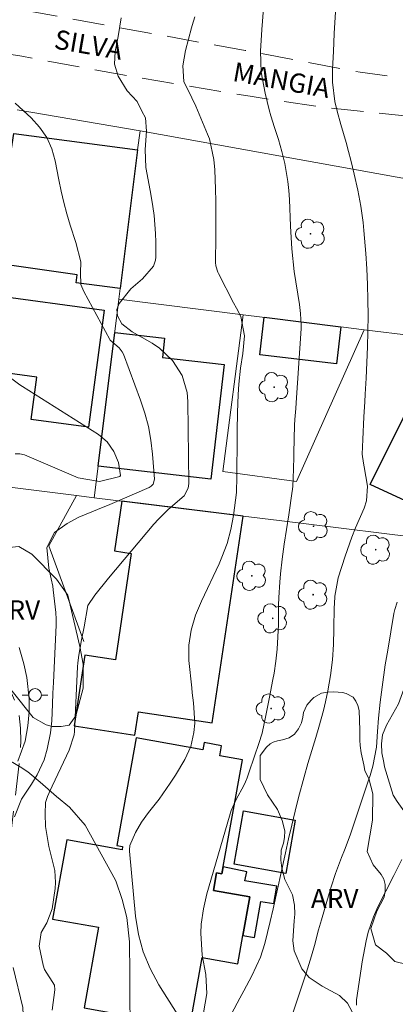
# Model space of a CAD drawing. Units: metres. Extents: x 286969 to 287485, y 1669914 to 1670478.
# Drawn here: x 287354 to 287383, y 1670090 to 1670167 of the extents above; entities that cross this region are included whole.
import ezdxf

# ---------------------------------------------------------------- set-up
doc = ezdxf.new("R2010")
doc.units = ezdxf.units.M
doc.header["$MEASUREMENT"] = 0
doc.linetypes.add('HIDDEN', pattern=[0.375, 0.25, -0.125])
for name, color, linetype, lineweight, true_color in [('Arvores_Isoladas', 7, 'Continuous', 18, 0x00ff33), ('Curvas_Intermediarias', 7, 'Continuous', 9, 0x783c14), ('Curvas_Mestras', 7, 'Continuous', 20, 0x783c14), ('Topon_Vegetacao', 7, 'Continuous', 9, 0x00ff33), ('Vegetacao', 7, 'Orla8', 9, 0x00ff33)]:
    doc.layers.add(name, color=color, linetype=linetype, lineweight=lineweight, true_color=true_color)
for name, color, linetype, lineweight in [('Cerca', 8, 'Cerca', 20), ('Edificacoes', 7, 'Continuous', 30), ('Muro_Grade', 8, 'Continuous', 20), ('Nao_Pavimentada_S_Mfio', 10, 'HIDDEN', 15), ('Pavimentacao_Nao_Asfaltica_Mfio', 10, 'Continuous', 30), ('Poste', 7, 'Continuous', 9), ('Topon_de_Vias', 7, 'Continuous', 9)]:
    doc.layers.add(name, color=color, linetype=linetype, lineweight=lineweight)
doc.styles.add('Arial', font='arial.ttf', dxfattribs={"height": 1.5})
doc.styles.get("Standard").update_dxf_attribs({"font": 'arial.ttf'})
doc.linetypes.add('Cerca', pattern='A,10,0,["X",Standard,S=1,R=0,X=0,Y=-0.5],0.1', length=10.1)
doc.linetypes.add('Orla8', pattern='A,6,-0.5,["V",Standard,S=1,R=0,X=-0.5,Y=-1],-0.5,6,-0.5,["V",Standard,S=1,R=0,X=-0.5,Y=-1],-0.5', length=14)

# ---------------------------------------------------------------- blocks, each defined once
blk = doc.blocks.new('Poste')
at = {"layer": 'Poste'}
for points in [[(-0.5, 0), (-1, 0)], [(0.5, 0), (1, 0)]]:
    blk.add_lwpolyline(points, dxfattribs=at)
blk.add_lwpolyline([(0, 0.5, 1), (0, -0.5, 1)], format="xyb", close=True, dxfattribs=at)
blk = doc.blocks.new('Arvore')
at = {"layer": 'Arvores_Isoladas'}
blk.add_lwpolyline([(-0.718, 0.493, 0.872324), (-0.722, -0.551, 0.862983), (0.284, -0.827, 0.900105), (0.89, 0.029, 0.863155), (0.262, 0.861, 0.882486)], format="xyb", close=True, dxfattribs=at)
blk.add_circle((0, 0), 0.0286, dxfattribs=at)

msp = doc.modelspace()

# ---------------------------------------------------------------- linework, layer by layer
at = {"layer": 'Cerca', "flags": 128}
msp.add_lwpolyline([(287362.945, 1670158.049), (287389.119, 1670153.334), (287384.357, 1670142.02), (287380.485, 1670142.5), (287375.183, 1670130.645), (287369.412, 1670131.425)], dxfattribs=at)
at = {"layer": 'Curvas_Intermediarias', "flags": 128}
for points, elevation in [([(287367.9, 1670089.179), (287368.17, 1670090.669), (287368.08, 1670092.17), (287367.8, 1670093.67), (287367.69, 1670095.401), (287367.73, 1670096.101), (287367.9, 1670097.302), (287368.18, 1670098.472), (287369.941, 1670104.535), (287370.081, 1670104.975), (287370.451, 1670105.835), (287371.052, 1670106.926), (287371.202, 1670107.216), (287371.322, 1670107.526), (287372.032, 1670109.597), (287372.102, 1670109.807), (287372.242, 1670110.207), (287372.492, 1670111.017), (287372.792, 1670112.398), (287373.072, 1670113.808), (287373.342, 1670115.209), (287373.422, 1670115.689), (287373.573, 1670116.629), (287373.663, 1670117.57), (287373.723, 1670118.53), (287373.763, 1670119.481), (287373.783, 1670121.001), (287373.803, 1670121.601), (287373.873, 1670122.802), (287373.923, 1670123.442), (287374.063, 1670124.603), (287374.223, 1670125.753), (287374.403, 1670126.914), (287374.573, 1670128.064), (287374.853, 1670129.905), (287374.873, 1670130.045), (287374.903, 1670130.315), (287374.933, 1670130.855), (287374.973, 1670132.526), (287374.983, 1670132.896), (287375.033, 1670135.067), (287375.053, 1670135.497), (287375.123, 1670136.367), (287375.153, 1670136.797), (287375.543, 1670142.59), (287375.553, 1670142.83), (287375.503, 1670143.78), (287375.443, 1670144.25), (287375.413, 1670144.48), (287374.993, 1670147.042), (287374.813, 1670148.812), (287374.723, 1670150.593), (287374.633, 1670152.664), (287374.583, 1670153.374), (287374.503, 1670154.084), (287374.263, 1670155.495), (287374.043, 1670156.415), (287373.783, 1670157.356), (287373.462, 1670158.286), (287373.172, 1670159.216), (287373.052, 1670159.686), (287372.722, 1670160.977), (287372.422, 1670162.608), (287372.372, 1670164.268), (287372.462, 1670165.939), (287372.612, 1670167.6)], 93), ([(287365.839, 1670089.099), (287364.409, 1670091.36), (287363.729, 1670092.62), (287363.178, 1670093.921), (287362.818, 1670095.291), (287362.588, 1670096.712), (287362.118, 1670101.794), (287362.118, 1670101.904), (287362.138, 1670102.224), (287362.598, 1670103.264), (287363.068, 1670104.065), (287363.619, 1670104.815), (287364.449, 1670105.865), (287365.309, 1670107.096), (287365.709, 1670107.726), (287366.44, 1670108.946), (287366.91, 1670109.957), (287367.16, 1670111.057), (287367.23, 1670111.798), (287367.12, 1670113.368), (287367.03, 1670114.149), (287366.99, 1670114.549), (287366.77, 1670116.68), (287366.75, 1670117.88), (287366.94, 1670119.06), (287367.29, 1670120.211), (287367.75, 1670121.321), (287369.121, 1670124.222), (287369.351, 1670124.743), (287369.751, 1670125.803), (287370.051, 1670126.904), (287370.261, 1670128.014), (287370.481, 1670129.795), (287370.501, 1670130.295), (287370.511, 1670130.545), (287370.541, 1670134.617), (287370.561, 1670136.037), (287370.631, 1670137.458), (287370.681, 1670138.268), (287370.811, 1670139.499), (287370.982, 1670140.639), (287371.112, 1670142.04), (287370.821, 1670143.55), (287370.481, 1670144.2), (287370.261, 1670144.611), (287369.071, 1670146.891), (287369.021, 1670147.011), (287368.871, 1670147.502), (287368.841, 1670147.762), (287368.841, 1670147.892), (287368.871, 1670149.663), (287368.881, 1670150.623), (287368.881, 1670151.573), (287368.871, 1670152.534), (287368.851, 1670153.484), (287368.791, 1670154.985), (287368.721, 1670155.805), (287368.38, 1670157.406), (287368.23, 1670157.786), (287367.3, 1670159.967), (287367, 1670160.617), (287366.37, 1670161.897), (287366.29, 1670163.108), (287366.49, 1670164.308), (287366.98, 1670166.079), (287367.03, 1670166.259), (287367.24, 1670166.949)], 94), ([(287370.101, 1670089.099), (287370.761, 1670090.319), (287371.072, 1670090.899), (287371.682, 1670092.07), (287372.362, 1670093.51), (287372.712, 1670094.591), (287373.132, 1670096.291), (287373.352, 1670097.292), (287374.313, 1670101.674), (287374.563, 1670102.754), (287374.813, 1670103.834), (287375.073, 1670104.905), (287375.343, 1670105.975), (287375.773, 1670107.596), (287376.064, 1670108.626), (287376.374, 1670109.647), (287376.684, 1670110.677), (287376.924, 1670111.467), (287377.284, 1670112.788), (287377.444, 1670113.448), (287377.634, 1670114.309), (287377.844, 1670115.499), (287377.984, 1670116.72), (287378.064, 1670117.93), (287378.104, 1670119.15), (287378.134, 1670120.821), (287378.144, 1670121.111), (287378.174, 1670121.691), (287378.434, 1670123.132), (287378.975, 1670124.823), (287379.515, 1670126.303), (287379.805, 1670127.034), (287380.465, 1670128.584), (287380.645, 1670129.154), (287380.745, 1670130.305), (287380.475, 1670131.795), (287380.415, 1670132.076), (287380.315, 1670132.796), (287380.365, 1670133.936), (287380.455, 1670135.707), (287380.515, 1670136.887), (287380.555, 1670137.478), (287380.625, 1670138.728), (287380.685, 1670139.949), (287380.735, 1670141.159), (287380.755, 1670142.38), (287380.775, 1670143.62), (287380.755, 1670144.831), (287380.725, 1670146.041), (287380.675, 1670147.252), (287380.595, 1670148.462), (287380.455, 1670150.243), (287380.395, 1670150.883), (287380.215, 1670152.154), (287379.975, 1670153.414), (287379.695, 1670154.665), (287379.425, 1670155.735), (287379.245, 1670156.435), (287379.055, 1670157.135), (287378.655, 1670158.536), (287378.354, 1670159.566), (287378.174, 1670160.317), (287377.984, 1670161.827), (287378.004, 1670162.848), (287378.064, 1670164.238), (287378.134, 1670165.639), (287378.224, 1670167.33)], 92), ([(287353.174, 1670160.187), (287354.435, 1670159.046), (287355.095, 1670158.316), (287355.655, 1670157.526), (287356.046, 1670156.635), (287356.316, 1670155.685), (287356.586, 1670154.214), (287356.766, 1670153.324), (287356.976, 1670152.434), (287357.226, 1670151.553), (287357.486, 1670150.683), (287357.926, 1670149.322), (287358.307, 1670147.812), (287358.286, 1670146.961), (287358.327, 1670146.031), (287358.467, 1670145.681), (287358.547, 1670145.501), (287360.577, 1670141.739), (287360.607, 1670141.689), (287361.308, 1670141.099), (287361.558, 1670140.779), (287361.648, 1670140.589), (287362.988, 1670137.018), (287363.328, 1670135.987), (287363.609, 1670134.947), (287363.799, 1670133.876), (287363.929, 1670132.796), (287364.079, 1670130.835), (287363.969, 1670130.445), (287363.829, 1670130.295), (287363.749, 1670130.245), (287363.659, 1670130.195), (287360.587, 1670128.874), (287359.617, 1670128.464), (287358.156, 1670127.864), (287357.236, 1670127.374), (287356.256, 1670126.663), (287355.645, 1670125.503), (287355.806, 1670123.882), (287355.996, 1670123.062), (287356.116, 1670122.492), (287356.156, 1670122.202), (287356.356, 1670120.421), (287356.386, 1670119.921), (287356.386, 1670119.681), (287356.386, 1670119.551), (287356.376, 1670119.431), (287356.246, 1670116.65), (287356.176, 1670114.959), (287356.136, 1670114.119), (287356.096, 1670113.278), (287356.036, 1670111.958), (287355.956, 1670111.037), (287355.695, 1670109.757), (287355.445, 1670108.936), (287354.905, 1670107.766), (287354.465, 1670107.016), (287353.685, 1670105.845), (287353.124, 1670104.475)], 96), ([(287352.614, 1670138.908), (287353.555, 1670138.198), (287353.755, 1670138.078), (287359.697, 1670134.336), (287360.387, 1670133.756), (287360.898, 1670132.996), (287361.268, 1670132.146), (287361.418, 1670131.135), (287361.378, 1670131.045), (287359.787, 1670130.655), (287358.116, 1670130.955), (287353.905, 1670132.726), (287353.535, 1670132.806), (287353.184, 1670132.806)], 97), ([(287383.046, 1670121.241), (287382.866, 1670120.661), (287382.806, 1670120.361), (287382.316, 1670117.5), (287382.126, 1670116.339), (287381.876, 1670114.599), (287381.736, 1670113.438), (287381.606, 1670112.188), (287381.516, 1670111.127), (287381.426, 1670109.907), (287381.146, 1670108.436), (287380.945, 1670107.706), (287380.825, 1670107.346), (287379.475, 1670103.344), (287379.375, 1670103.054), (287378.925, 1670101.884), (287378.695, 1670101.293), (287378.234, 1670100.043), (287377.884, 1670099.003), (287377.724, 1670098.482), (287377.124, 1670096.442), (287376.904, 1670095.641), (287376.594, 1670094.431), (287376.364, 1670093.63), (287375.933, 1670092.28), (287375.423, 1670090.709), (287375.153, 1670089.929), (287374.623, 1670088.368)], 91), ([(287353.485, 1670117.7), (287353.865, 1670116.409), (287354.105, 1670115.349), (287354.275, 1670113.678), (287354.275, 1670112.668), (287354.175, 1670111.567), (287353.965, 1670110.377), (287353.385, 1670108.826)], 97), ([(287353.014, 1670092.7), (287353.775, 1670089.589), (287353.815, 1670089.049), (287353.625, 1670087.388), (287353.975, 1670085.037), (287353.985, 1670084.897), (287354.025, 1670084.467), (287354.015, 1670084.077), (287353.705, 1670082.306), (287353.335, 1670080.765)], 96)]:
    msp.add_lwpolyline(points, dxfattribs=dict(at, elevation=elevation))
at = {"layer": 'Curvas_Mestras', "flags": 128}
for points, elevation in [([(287356.076, 1670089.379), (287356.276, 1670090.959), (287356.256, 1670091.319), (287355.485, 1670092.55), (287355.365, 1670092.89), (287355.045, 1670094.381), (287355.215, 1670095.431), (287355.645, 1670096.191), (287356.086, 1670097.282), (287356.306, 1670098.882), (287356.346, 1670099.353), (287356.276, 1670100.293), (287356.046, 1670101.223), (287355.816, 1670102.154), (287355.555, 1670103.714), (287355.535, 1670104.715), (287355.565, 1670105.585), (287355.705, 1670106.065), (287355.806, 1670106.295), (287355.856, 1670106.415), (287357.406, 1670109.677), (287357.796, 1670110.877), (287357.816, 1670111.147), (287358.066, 1670116.179), (287358.086, 1670116.489), (287358.156, 1670117.1), (287358.377, 1670118.3), (287358.587, 1670119.311), (287358.867, 1670120.981), (287359.417, 1670121.792), (287360.477, 1670123.122), (287364.019, 1670127.314), (287364.379, 1670127.724), (287365.149, 1670128.474), (287366.39, 1670129.535), (287366.72, 1670130.145), (287366.76, 1670130.495), (287366.69, 1670136.908), (287366.63, 1670137.608), (287366.23, 1670138.928), (287365.479, 1670140.109), (287364.469, 1670141.069), (287363.889, 1670141.459), (287362.328, 1670142.35), (287361.518, 1670142.97), (287361.178, 1670143.6), (287361.138, 1670144.09), (287361.308, 1670144.551), (287362.218, 1670145.691), (287363.138, 1670146.491), (287363.989, 1670147.482), (287364.159, 1670147.932), (287364.179, 1670148.172), (287364.169, 1670149.332), (287364.159, 1670150.033), (287364.039, 1670151.433), (287363.939, 1670152.124), (287363.779, 1670153.084), (287363.579, 1670154.204), (287363.409, 1670155.175), (287363.359, 1670156.585), (287363.459, 1670158.016), (287363.369, 1670159.056), (287363.078, 1670159.576), (287362.718, 1670160.327), (287361.928, 1670161.157), (287361.228, 1670162.298), (287360.948, 1670163.248), (287360.998, 1670164.238), (287361.238, 1670165.389), (287361.478, 1670166.849)], 95), ([(287383.426, 1670101.133), (287382.806, 1670099.903), (287382.166, 1670098.672), (287381.546, 1670097.442), (287381.206, 1670096.662), (287380.795, 1670095.461), (287380.635, 1670094.791), (287380.325, 1670093.16), (287380.235, 1670092.61), (287379.875, 1670090.199), (287379.865, 1670089.769)], 90)]:
    msp.add_lwpolyline(points, dxfattribs=dict(at, elevation=elevation))
at = {"layer": 'Edificacoes', "flags": 128}
for points in [[(287352.695, 1670155.242), (287353.065, 1670157.835), (287362.758, 1670156.555), (287361.402, 1670145.716), (287357.94, 1670146.173), (287358.024, 1670146.806), (287351.62, 1670147.715)], [(287351.111, 1670144.148), (287351.266, 1670145.236), (287360.151, 1670144.038), (287358.919, 1670134.894), (287354.44, 1670135.497), (287354.885, 1670138.804), (287350.441, 1670139.403)], [(287378.645, 1670142.733), (287378.305, 1670139.84), (287372.316, 1670140.543), (287372.661, 1670143.476)], [(287360.975, 1670142.302), (287364.865, 1670141.849), (287364.69, 1670140.346), (287369.53, 1670139.782), (287368.489, 1670130.839), (287359.669, 1670131.866)], [(287361.535, 1670129.118), (287360.954, 1670125.234), (287362.262, 1670125.039), (287361.021, 1670116.736), (287358.621, 1670117.094), (287357.795, 1670111.573), (287362.547, 1670110.862), (287362.819, 1670112.682), (287368.593, 1670111.818), (287371.006, 1670127.956)], [(287370.981, 1670095.212), (287371.522, 1670098.225), (287368.682, 1670098.735), (287368.926, 1670100.09), (287369.346, 1670100.014), (287370.948, 1670108.926), (287369.174, 1670109.245), (287369.315, 1670110.031), (287367.955, 1670110.275), (287367.851, 1670109.697), (287362.645, 1670110.633), (287361.136, 1670102.233), (287361.584, 1670102.152), (287361.538, 1670101.894), (287357.218, 1670102.67), (287356.109, 1670096.496), (287359.707, 1670095.85), (287358.577, 1670089.559), (287366.838, 1670088.074), (287367.811, 1670093.484), (287370.581, 1670092.986)], [(287371.033, 1670104.934), (287375.078, 1670104.22), (287374.345, 1670100.063), (287370.299, 1670100.776)], [(287370.981, 1670095.212), (287371.893, 1670095.064), (287372.394, 1670097.875), (287373.421, 1670097.708), (287373.642, 1670099.065), (287371.154, 1670099.47), (287371.302, 1670100.193), (287369.445, 1670100.562), (287369.346, 1670100.014), (287368.926, 1670100.09), (287368.682, 1670098.735), (287371.522, 1670098.225)]]:
    msp.add_lwpolyline(points, close=True, dxfattribs=at)
at = {"layer": 'Muro_Grade', "flags": 128}
for points in [[(287361.298, 1670144.888), (287362.758, 1670156.555), (287362.945, 1670158.049), (287353.327, 1670159.672)], [(287359.359, 1670129.385), (287371.006, 1670127.956), (287373.826, 1670127.61), (287386.89, 1670126.008), (287393.53, 1670139.265), (287398.662, 1670149.632)], [(287361.298, 1670144.888), (287359.669, 1670131.866), (287359.359, 1670129.385)], [(287371, 1670143.683), (287361.298, 1670144.888)], [(287369.412, 1670131.425), (287371, 1670143.683)], [(287371, 1670143.683), (287378.645, 1670142.733), (287380.485, 1670142.5)], [(287349.205, 1670130.656), (287357.966, 1670129.565)], [(287357.966, 1670129.565), (287355.808, 1670125.636), (287358.546, 1670118.171)], [(287357.966, 1670129.565), (287359.359, 1670129.385)]]:
    msp.add_lwpolyline(points, dxfattribs=at)
at = {"layer": 'Nao_Pavimentada_S_Mfio', "ltscale": 10, "flags": 128}
for points in [[(287399.285, 1670166.804), (287399.092, 1670166.332), (287398.798, 1670165.87), (287398.514, 1670165.487), (287398.142, 1670165.058), (287397.774, 1670164.698), (287397.307, 1670164.325), (287396.434, 1670163.731), (287395.603, 1670163.268), (287394.747, 1670162.914), (287392.369, 1670162.238), (287391.043, 1670161.999), (287387.662, 1670161.889), (287384.295, 1670162.051), (287380.15, 1670162.61), (287377.339, 1670163.142), (287371.166, 1670164.311), (287353.674, 1670167.482), (287341.16, 1670169.635), (287328.233, 1670172.113), (287319.089, 1670173.62), (287307.405, 1670175.434), (287300.2, 1670176.45), (287290.904, 1670177.685), (287289.012, 1670180.12), (287285.347, 1670180.75)], [(287391.36, 1670151.343), (287393.534, 1670151.205), (287393.715, 1670151.217), (287393.898, 1670151.249), (287394.049, 1670151.316), (287394.172, 1670151.412), (287394.279, 1670151.538), (287394.376, 1670151.692), (287394.518, 1670151.982), (287394.697, 1670152.494), (287394.736, 1670152.69), (287394.76, 1670152.884), (287394.761, 1670153.647), (287394.706, 1670154.31), (287394.587, 1670154.985), (287394.424, 1670155.541), (287394.194, 1670156.053), (287393.877, 1670156.59), (287393.545, 1670156.968), (287393.206, 1670157.295), (287392.794, 1670157.634), (287392.312, 1670157.948), (287391.773, 1670158.207), (287391.242, 1670158.399), (287390.025, 1670158.664), (287385.993, 1670158.953), (287376.89, 1670159.926), (287371.549, 1670160.739), (287362.761, 1670162.197), (287353.709, 1670163.856), (287344.783, 1670165.362), (287334.129, 1670167.163), (287323.742, 1670168.402), (287306.7, 1670170.445), (287306.55, 1670170.463), (287285.231, 1670172.865)], [(287468.031, 1670045.259), (287467.26, 1670044.539), (287466.545, 1670044.015), (287464.715, 1670042.908), (287461.564, 1670041.36), (287448.481, 1670036.003), (287443.856, 1670034.694), (287443.119, 1670034.565), (287441.482, 1670034.495), (287440.692, 1670034.531), (287439.18, 1670034.761), (287428.519, 1670037.379), (287416.087, 1670040.466), (287408.35, 1670042.444), (287406.164, 1670043.191), (287405.607, 1670043.437), (287404.908, 1670043.858), (287404.545, 1670044.144), (287404.357, 1670044.314), (287404.19, 1670044.515), (287404.063, 1670044.7), (287403.948, 1670044.912), (287403.882, 1670045.135), (287403.821, 1670045.445), (287403.809, 1670046.092), (287403.867, 1670046.396), (287403.963, 1670046.682), (287405.67, 1670049.635), (287407.983, 1670054.251), (287411.144, 1670061.462), (287413.924, 1670068.69), (287415.87, 1670075.325), (287417.084, 1670080.956), (287418.401, 1670089.487), (287420.47, 1670102.874), (287421.873, 1670109.719), (287423.534, 1670115.063), (287425.056, 1670119.324), (287422.83, 1670120.116), (287420.133, 1670112.409), (287418.744, 1670106.978), (287417.163, 1670098.352), (287414.976, 1670086.142), (287413.595, 1670078.64), (287412.18, 1670073.072), (287409.765, 1670065.92), (287407.044, 1670059.271), (287404.111, 1670053.044), (287400.535, 1670046.692), (287399.735, 1670045.424), (287399.41, 1670045.107), (287398.939, 1670044.816), (287398.432, 1670044.643), (287398.114, 1670044.56), (287397.829, 1670044.513), (287397.489, 1670044.495), (287397.124, 1670044.52), (287396.514, 1670044.643), (287387.828, 1670047.596), (287382.197, 1670049.871), (287375.617, 1670053.434), (287370.891, 1670056.893), (287363.662, 1670063.453), (287362.178, 1670065.278), (287361.22, 1670066.678), (287360.275, 1670068.297), (287354.178, 1670080.092), (287352.6, 1670083.093), (287352.177, 1670084.179), (287351.847, 1670085.287), (287351.612, 1670086.38), (287351.415, 1670088.697), (287351.549, 1670091.804), (287351.674, 1670093.327), (287352.253, 1670098.15), (287353.572, 1670109.334), (287353.635, 1670110.39), (287353.598, 1670111.396), (287353.469, 1670112.483), (287353.241, 1670113.353), (287352.314, 1670115.455), (287350.666, 1670118.353), (287348.685, 1670120.8), (287347.316, 1670122.218), (287346.68, 1670122.732), (287346.078, 1670123.098), (287345.349, 1670123.421), (287341.767, 1670124.339), (287334.846, 1670125.796), (287323.576, 1670128.102), (287307.081, 1670131.598), (287283.043, 1670137.022), (287280.679, 1670137.604), (287279.92, 1670137.898), (287279.334, 1670138.318), (287278.899, 1670138.787), (287278.616, 1670139.45), (287278.552, 1670140.056), (287278.546, 1670140.718), (287278.665, 1670141.591)]]:
    msp.add_lwpolyline(points, dxfattribs=at)
at = {"layer": 'Pavimentacao_Nao_Asfaltica_Mfio', "flags": 128}
msp.add_lwpolyline([(287421.031, 1670220.481), (287419.9, 1670215.774), (287410.018, 1670177.845), (287408.43, 1670172.554), (287406.846, 1670169.34), (287404.485, 1670166.679), (287398.923, 1670161.757), (287396.131, 1670159.877), (287395.561, 1670159.376), (287395.491, 1670159.046), (287396.352, 1670157.416), (287396.642, 1670155.685), (287396.642, 1670153.464), (287396.141, 1670151.163), (287395.201, 1670148.712), (287385.057, 1670128.534), (287380.955, 1670130.415), (287391.36, 1670151.343)], dxfattribs=at)
at = {"layer": 'Vegetacao', "flags": 128}
for points in [[(287382.053, 1670108.371), (287382.021, 1670108.725), (287381.854, 1670109.465), (287381.833, 1670110.172), (287381.906, 1670110.869), (287382.218, 1670111.629), (287383.154, 1670113.306), (287383.582, 1670114.44), (287383.862, 1670114.951), (287384.112, 1670115.326), (287384.497, 1670115.69), (287384.84, 1670115.867), (287385.236, 1670116.023), (287385.662, 1670116.107), (287386.205, 1670116.149), (287386.704, 1670116.149), (287387.734, 1670116.003), (287388.609, 1670115.899), (287388.963, 1670115.858), (287389.411, 1670115.858), (287389.733, 1670115.9), (287390.077, 1670116.025), (287390.441, 1670116.295), (287390.795, 1670116.67), (287391.503, 1670117.587), (287392.179, 1670118.388), (287392.626, 1670118.836), (287393.022, 1670119.148), (287393.5, 1670119.45), (287394.178, 1670119.587), (287395.77, 1670119.608), (287396.572, 1670119.608), (287397.03, 1670119.629), (287398.644, 1670120.202), (287399.757, 1670120.837), (287400.309, 1670121.826), (287400.589, 1670122.514), (287400.599, 1670123.627), (287400.433, 1670124.106), (287400.11, 1670124.574), (287399.694, 1670124.991), (287398.694, 1670125.73), (287397.184, 1670126.843), (287397.049, 1670127.187), (287396.913, 1670127.687), (287396.872, 1670128.311), (287396.892, 1670128.758), (287397.017, 1670129.268), (287397.059, 1670129.852), (287397.058, 1670131.288), (287397.058, 1670133.246), (287397.099, 1670133.808), (287397.286, 1670134.442), (287397.463, 1670134.839), (287397.754, 1670135.193), (287398.378, 1670136.088), (287398.889, 1670137.254), (287398.899, 1670138.93), (287398.899, 1670140.461), (287398.961, 1670142.219), (287399.2, 1670143.698), (287399.907, 1670145.073), (287400.7, 1670145.783), (287401.625, 1670146.291), (287402.988, 1670146.447), (287404.248, 1670146.406), (287404.862, 1670146.24), (287405.278, 1670145.969), (287405.695, 1670145.616), (287405.961, 1670145.212), (287406.106, 1670144.816), (287406.185, 1670144.252), (287406.195, 1670143.565), (287405.945, 1670141.586), (287405.634, 1670140.213), (287405.582, 1670138.651), (287405.634, 1670137.288), (287405.728, 1670136.652), (287405.926, 1670136.132), (287406.583, 1670135.195), (287407.415, 1670134.977), (287408.154, 1670134.894), (287409.404, 1670134.832), (287410.039, 1670134.716), (287410.632, 1670134.508), (287411.163, 1670134.196), (287411.601, 1670133.884), (287411.955, 1670133.51), (287412.205, 1670133.052), (287412.372, 1670132.49), (287412.486, 1670131.334), (287412.632, 1670130.783), (287413.038, 1670129.929), (287414.559, 1670128.17), (287415.652, 1670126.567), (287416.622, 1670124.193), (287416.986, 1670122.289), (287417.132, 1670121.997), (287417.59, 1670121.289), (287417.975, 1670120.894), (287418.256, 1670120.696), (287418.652, 1670120.499), (287421.464, 1670119.823), (287422.203, 1670119.563), (287423.098, 1670119.125), (287423.618, 1670118.803), (287424.16, 1670118.314), (287425.014, 1670117.263), (287425.243, 1670116.711), (287425.285, 1670114.817), (287424.994, 1670113.869), (287424.63, 1670113.026), (287424.214, 1670112.599), (287422.933, 1670111.619), (287421.205, 1670110.589), (287419.02, 1670108.984), (287418.582, 1670108.464), (287417.761, 1670106.777), (287417.032, 1670105.445), (287415.107, 1670103.716), (287413.243, 1670102.695), (287411.672, 1670102.549), (287410.568, 1670102.362), (287409.673, 1670102.081), (287408.924, 1670101.746), (287408.351, 1670101.372), (287407.446, 1670100.601), (287406.998, 1670100.372), (287405.915, 1670099.945), (287404.833, 1670099.132), (287404.094, 1670098.352), (287403.5, 1670097.321), (287403.272, 1670094.542), (287402.627, 1670093.802), (287400.087, 1670092.76), (287399.65, 1670092.562), (287398.995, 1670092.094), (287398.505, 1670091.813), (287397.745, 1670091.489), (287396.59, 1670091.426), (287395.403, 1670091.426), (287395.112, 1670091.488), (287394.362, 1670091.999), (287393.561, 1670092.956), (287393.289, 1670093.653), (287393.039, 1670094.83), (287392.695, 1670096.526), (287392.018, 1670097.932), (287391.029, 1670098.91), (287389.977, 1670099.525), (287388.196, 1670100.18), (287387, 1670100.731), (287385.822, 1670101.501), (287384.771, 1670102.771), (287383.709, 1670104.77), (287383.052, 1670105.665), (287382.75, 1670106.174)], [(287352.944, 1670114.289), (287351.254, 1670116.389), (287350.303, 1670118.71), (287349.813, 1670122.992), (287350.223, 1670124.092), (287351.214, 1670124.883), (287352.204, 1670125.453), (287353.465, 1670125.593), (287354.495, 1670124.983), (287356.416, 1670123.042), (287357.306, 1670121.792), (287358.236, 1670117.78), (287358.497, 1670116.389), (287358.507, 1670114.529), (287357.926, 1670112.348), (287357.406, 1670111.638), (287356.766, 1670111.537), (287356.086, 1670111.537), (287355.615, 1670111.668), (287354.595, 1670112.228)], [(287386.649, 1670083.102), (287386.12, 1670083.168), (287385.224, 1670083.397), (287384.61, 1670083.667), (287384.214, 1670084), (287383.454, 1670084.802), (287382.923, 1670085.187), (287381.851, 1670085.749), (287381.247, 1670085.978), (287380.705, 1670086.3), (287380.392, 1670086.571), (287380.163, 1670086.925), (287379.966, 1670087.352), (287379.799, 1670088.559), (287379.538, 1670089.257), (287379.164, 1670089.913), (287378.539, 1670090.537), (287377.185, 1670091.244), (287376.175, 1670091.932), (287375.602, 1670092.618), (287374.988, 1670094.002), (287374.904, 1670094.784), (287374.987, 1670096.345), (287375.039, 1670096.887), (287375.018, 1670097.584), (287374.861, 1670098.396), (287374.268, 1670099.572), (287374.028, 1670100.467), (287373.966, 1670101.102), (287373.976, 1670101.873), (287374.153, 1670102.414), (287374.246, 1670102.872), (287374.257, 1670103.382), (287374.059, 1670104.194), (287373.694, 1670105.048), (287372.923, 1670106.203), (287372.35, 1670107.4), (287372.329, 1670108.524), (287372.35, 1670109.253), (287372.828, 1670109.92), (287373.13, 1670110.17), (287373.36, 1670110.295), (287373.693, 1670110.42), (287374.088, 1670110.482), (287374.619, 1670110.638), (287375.014, 1670110.93), (287375.347, 1670111.346), (287375.576, 1670111.825), (287375.669, 1670112.253), (287375.721, 1670112.627), (287375.982, 1670113.189), (287376.326, 1670113.595), (287376.544, 1670113.804), (287377.137, 1670114.126), (287377.605, 1670114.22), (287378.105, 1670114.231), (287378.772, 1670114.179), (287379.063, 1670114.106), (287379.605, 1670113.815), (287379.834, 1670113.513), (287379.979, 1670113.18), (287380.094, 1670112.774), (287380.146, 1670111.244), (287380.136, 1670110.463), (287380.157, 1670110.036), (287380.23, 1670109.474), (287380.459, 1670108.537), (287380.532, 1670108.09), (287380.605, 1670107.913), (287380.834, 1670107.476), (287381.148, 1670106.268), (287381.117, 1670104.217), (287380.7, 1670101.78), (287381.17, 1670100.719), (287381.805, 1670099.96), (287382.013, 1670099.606), (287382.117, 1670099.189), (287382.118, 1670098.668), (287382.045, 1670098.19), (287381.473, 1670097.097), (287381.005, 1670095.753), (287381.369, 1670094.484), (287382.213, 1670093.838), (287382.879, 1670093.172), (287383.848, 1670092.943), (287384.243, 1670092.912), (287386.804, 1670092.954), (287388.282, 1670092.695), (287389.49, 1670092.06), (287390.208, 1670091.279), (287390.708, 1670089.958), (287390.708, 1670088.874), (287390.251, 1670087.063), (287389.981, 1670086.72), (287389.45, 1670086.24), (287388.857, 1670085.553), (287388.67, 1670085.106), (287388.471, 1670084.335), (287388.024, 1670083.637), (287387.369, 1670083.179)], [(287335.428, 1670077.777), (287334.908, 1670077.961), (287334.242, 1670078.377), (287333.729, 1670078.807), (287333.118, 1670079.432), (287332.728, 1670080.251), (287332.631, 1670080.778), (287332.603, 1670081.75), (287332.742, 1670082.735), (287332.964, 1670083.471), (287333.477, 1670084.707), (287333.796, 1670086.747), (287333.754, 1670087.344), (287333.463, 1670088.315), (287333.143, 1670088.926), (287332.74, 1670090.078), (287332.393, 1670090.647), (287332.059, 1670091.438), (287332.031, 1670092.243), (287332.087, 1670093.464), (287332.211, 1670094.13), (287332.558, 1670094.728), (287333.058, 1670095.283), (287333.849, 1670095.908), (287334.404, 1670096.283), (287335.529, 1670097.2), (287336.694, 1670097.977), (287337.443, 1670098.269), (287338.138, 1670098.297), (287339.331, 1670098.13), (287339.706, 1670097.936), (287340.289, 1670097.381), (287340.998, 1670096.409), (287341.414, 1670095.785), (287341.872, 1670095.313), (287342.372, 1670095.008), (287342.997, 1670094.814), (287343.594, 1670094.676), (287344.246, 1670094.593), (287345.134, 1670094.399), (287345.69, 1670094.19), (287347.064, 1670093.385), (287347.758, 1670092.872), (287349.202, 1670091.304), (287350.188, 1670089.833), (287350.633, 1670089.334), (287350.994, 1670089.152), (287351.229, 1670089.139), (287351.507, 1670089.251), (287351.687, 1670089.403), (287351.77, 1670089.792), (287351.798, 1670090.957), (287351.381, 1670092.207), (287350.687, 1670093.414), (287350.436, 1670093.927), (287350.283, 1670095.302), (287350.269, 1670096.899), (287350.31, 1670098.078), (287350.338, 1670099.411), (287350.323, 1670100.465), (287349.99, 1670103.602), (287349.906, 1670104.56), (287349.92, 1670106.295), (287349.989, 1670107.087), (287350.252, 1670108.183), (287350.418, 1670108.502), (287350.905, 1670108.863), (287351.64, 1670108.988), (287352.209, 1670108.974), (287352.82, 1670108.808), (287353.584, 1670108.378), (287354.167, 1670107.99), (287355.138, 1670107.171), (287356.402, 1670106.075), (287357.429, 1670105.228), (287358.665, 1670103.826), (287360.749, 1670100.038), (287361.054, 1670099.469), (287361.54, 1670098.012), (287361.901, 1670096.609), (287362.11, 1670094.722), (287362.152, 1670092.224), (287362.153, 1670090.322), (287362.167, 1670088.434), (287362.39, 1670084.243), (287362.294, 1670081.744), (287361.975, 1670080.786), (287361.143, 1670079.412), (287360.99, 1670079.134), (287360.768, 1670078.62), (287359.921, 1670076.996), (287359.284, 1670075.302), (287358.465, 1670073.83), (287357.799, 1670072.79), (287357.424, 1670072.415), (287356.439, 1670071.707), (287353.747, 1670070.623), (287353.122, 1670070.47), (287351.415, 1670069.221), (287351.235, 1670068.887), (287350.638, 1670068.124), (287349.958, 1670067.61), (287349.098, 1670067.221), (287348.196, 1670066.999), (287346.558, 1670066.985), (287345.836, 1670067.012), (287344.947, 1670067.303), (287344.42, 1670067.692), (287342.851, 1670068.163), (287342.379, 1670068.343), (287342.032, 1670068.607), (287341.296, 1670069.51), (287341.157, 1670069.967), (287341.088, 1670071.41), (287341.184, 1670072.632), (287341.198, 1670073.618), (287341.197, 1670075.214), (287341.183, 1670076.213), (287341.114, 1670076.852), (287340.656, 1670077.602), (287340.109, 1670077.962), (287339.198, 1670078.017), (287337.768, 1670077.698), (287336.158, 1670077.614)]]:
    msp.add_lwpolyline(points, close=True, dxfattribs=at)

# ---------------------------------------------------------------- block references
at = {"layer": 'Arvores_Isoladas'}
for p in [(287376.28, 1670150.002), (287373.432, 1670138.028), (287376.513, 1670127.162), (287381.376, 1670125.333), (287371.682, 1670123.292), (287376.484, 1670121.822), (287373.322, 1670119.971), (287373.192, 1670112.928)]:
    msp.add_blockref('Arvore', p, dxfattribs=at)
at = {"layer": 'Poste'}
msp.add_blockref('Poste', (287354.737, 1670113.984), dxfattribs=at)

# ---------------------------------------------------------------- texts
at = {"layer": 'Topon_de_Vias', "style": 'Arial'}
for s, rotation, p in [('SILVA', 350.30585, (287356.156, 1670164.475)), ('MANGIA', 349.76753, (287370.121, 1670161.942))]:
    msp.add_text(s, height=1.5, rotation=rotation, dxfattribs=at).set_placement(p)
at = {"layer": 'Topon_Vegetacao', "style": 'Arial'}
for p in [(287351.414, 1670119.881), (287376.307, 1670097.346)]:
    msp.add_text('ARV', height=1.5, dxfattribs=at).set_placement(p)

doc.saveas('drawing.dxf')
